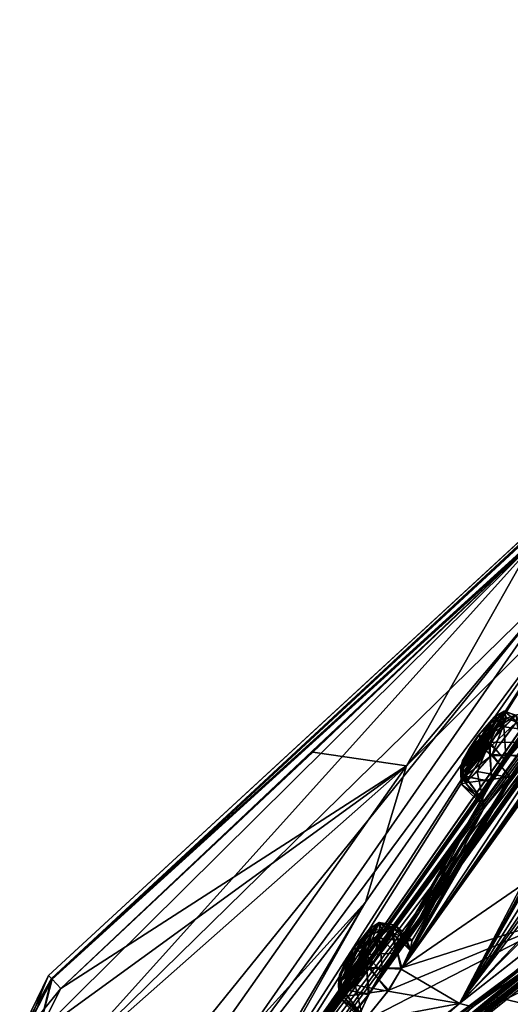
# Model space of a CAD drawing. Units: millimetres. Extents: x -446 to 458, y -60 to 128.
# Drawn here: x 145 to 161, y 46 to 78 of the extents above; entities that cross this region are included whole.
import ezdxf

# ---------------------------------------------------------------- set-up
doc = ezdxf.new("R2010")
doc.units = ezdxf.units.MM
doc.header["$LTSCALE"] = 65.185185
for name, color, linetype in [('13', 7, 'CONTINUOUS'), ('16', 7, 'CONTINUOUS'), ('17', 7, 'CONTINUOUS'), ('18', 7, 'CONTINUOUS'), ('20', 7, 'CONTINUOUS'), ('21', 7, 'CONTINUOUS'), ('22', 7, 'CONTINUOUS'), ('25', 7, 'CONTINUOUS'), ('26', 7, 'CONTINUOUS'), ('285', 7, 'CONTINUOUS'), ('286', 7, 'CONTINUOUS'), ('287', 7, 'CONTINUOUS'), ('288', 7, 'CONTINUOUS'), ('3', 7, 'CONTINUOUS'), ('4', 7, 'CONTINUOUS'), ('42', 7, 'CONTINUOUS'), ('466', 7, 'CONTINUOUS'), ('467', 7, 'CONTINUOUS'), ('468', 7, 'CONTINUOUS'), ('469', 7, 'CONTINUOUS'), ('470', 7, 'CONTINUOUS'), ('5', 7, 'CONTINUOUS'), ('556', 7, 'CONTINUOUS'), ('557', 7, 'CONTINUOUS'), ('558', 7, 'CONTINUOUS'), ('559', 7, 'CONTINUOUS'), ('560', 7, 'CONTINUOUS'), ('7', 7, 'CONTINUOUS'), ('744', 7, 'CONTINUOUS'), ('745', 7, 'CONTINUOUS'), ('746', 7, 'CONTINUOUS'), ('747', 7, 'CONTINUOUS'), ('748', 7, 'CONTINUOUS'), ('779', 7, 'CONTINUOUS'), ('780', 7, 'CONTINUOUS'), ('781', 7, 'CONTINUOUS'), ('782', 7, 'CONTINUOUS'), ('783', 7, 'CONTINUOUS'), ('8', 7, 'CONTINUOUS'), ('9', 7, 'CONTINUOUS')]:
    doc.layers.add(name, color=color, linetype=linetype)

msp = doc.modelspace()

# ---------------------------------------------------------------- linework, layer by layer
at = {"layer": '13', "linetype": 'Continuous'}
for points in [[(163.893, 59.209, 56.028), (168.759, 66.114, 52.185), (158.066, 53.408, 52.878), (163.893, 59.209, 56.028)], [(168.759, 66.114, 52.185), (162.221, 60.766, 51.097), (158.066, 53.408, 52.878), (168.759, 66.114, 52.185)], [(162.221, 60.766, 51.097), (154.969, 53.856, 51.228), (158.066, 53.408, 52.878), (162.221, 60.766, 51.097)], [(156.708, 48.901, 57.701), (163.893, 59.209, 56.028), (158.066, 53.408, 52.878), (156.708, 48.901, 57.701)], [(154.969, 53.856, 51.228), (146.656, 46.053, 51.378), (158.066, 53.408, 52.878), (154.969, 53.856, 51.228)], [(145.913, 44.562, 51.498), (146.327, 43.018, 51.822), (158.066, 53.408, 52.878), (145.913, 44.562, 51.498)], [(146.656, 46.053, 51.378), (145.913, 44.562, 51.498), (158.066, 53.408, 52.878), (146.656, 46.053, 51.378)], [(158.066, 53.408, 52.878), (146.327, 43.018, 51.822), (148.551, 39.879, 53.682), (158.066, 53.408, 52.878)], [(156.708, 48.901, 57.701), (158.066, 53.408, 52.878), (148.551, 39.879, 53.682), (156.708, 48.901, 57.701)], [(156.708, 48.901, 57.701), (148.551, 39.879, 53.682), (149.133, 39.076, 54.67), (156.708, 48.901, 57.701)], [(150.316, 38.08, 59.328), (156.708, 48.901, 57.701), (149.133, 39.076, 54.67), (150.316, 38.08, 59.328)]]:
    msp.add_3dface(points, dxfattribs=at)
at = {"layer": '16', "linetype": 'Continuous'}
for points in [[(160.255, 45.442, 10.06), (169.37, 52.614, -2.046), (165.457, 49.125, 2.668), (160.255, 45.442, 10.06)], [(157.214, 42.359, 16.591), (160.255, 45.442, 10.06), (165.457, 49.125, 2.668), (157.214, 42.359, 16.591)]]:
    msp.add_3dface(points, dxfattribs=at)
at = {"layer": '17', "linetype": 'Continuous'}
for points in [[(176.259, 57.599, 108.515), (162.387, 46.665, 93.243), (157.022, 42.202, 83.834), (176.259, 57.599, 108.515)], [(162.387, 46.665, 93.243), (151.866, 38.376, 67.49), (157.022, 42.202, 83.834), (162.387, 46.665, 93.243)]]:
    msp.add_3dface(points, dxfattribs=at)
at = {"layer": '18', "linetype": 'Continuous'}
for points in [[(163.714, 48.164, 95.48), (151.645, 38.667, 67.488), (162.387, 46.665, 93.243), (163.714, 48.164, 95.48)], [(151.645, 38.667, 67.488), (151.866, 38.376, 67.49), (162.387, 46.665, 93.243), (151.645, 38.667, 67.488)]]:
    msp.add_3dface(points, dxfattribs=at)
at = {"layer": '20', "linetype": 'Continuous'}
for points in [[(157.214, 42.359, 16.591), (165.457, 49.125, 2.668), (165.274, 48.98, 2.438), (157.214, 42.359, 16.591)], [(156.989, 42.175, 16.451), (157.214, 42.359, 16.591), (165.274, 48.98, 2.438), (156.989, 42.175, 16.451)]]:
    msp.add_3dface(points, dxfattribs=at)
at = {"layer": '21', "linetype": 'Continuous'}
for points in [[(156.741, 42.324, 16.278), (176.297, 57.628, -8.332), (176.074, 57.799, -8.495), (156.741, 42.324, 16.278)], [(156.741, 42.324, 16.278), (176.074, 57.799, -8.495), (159.984, 45.034, 9.37), (156.741, 42.324, 16.278)], [(165.274, 48.98, 2.438), (176.297, 57.628, -8.332), (156.741, 42.324, 16.278), (165.274, 48.98, 2.438)], [(159.984, 45.034, 9.37), (176.074, 57.799, -8.495), (164.574, 48.774, 2.527), (159.984, 45.034, 9.37)], [(156.989, 42.175, 16.451), (165.274, 48.98, 2.438), (156.741, 42.324, 16.278), (156.989, 42.175, 16.451)]]:
    msp.add_3dface(points, dxfattribs=at)
at = {"layer": '22', "linetype": 'Continuous'}
for points in [[(176.074, 57.799, 108.705), (176.259, 57.599, 108.515), (156.741, 42.324, 83.933), (176.074, 57.799, 108.705)], [(176.074, 57.799, 108.705), (156.741, 42.324, 83.933), (173.42, 55.714, 106.908), (176.074, 57.799, 108.705)], [(176.259, 57.599, 108.515), (157.022, 42.202, 83.834), (156.741, 42.324, 83.933), (176.259, 57.599, 108.515)], [(173.42, 55.714, 106.908), (156.741, 42.324, 83.933), (167.1, 50.77, 100.744), (173.42, 55.714, 106.908)], [(167.1, 50.77, 100.744), (156.741, 42.324, 83.933), (160.893, 45.792, 92.356), (167.1, 50.77, 100.744)], [(160.893, 45.792, 92.356), (156.741, 42.324, 83.933), (154.515, 40.512, 79.14), (160.893, 45.792, 92.356)]]:
    msp.add_3dface(points, dxfattribs=at)
at = {"layer": '25', "linetype": 'Continuous'}
for points in [[(159.984, 45.034, 9.37), (164.574, 48.774, 2.527), (164.035, 47.021, 1.53), (159.984, 45.034, 9.37)], [(159.13, 42.449, 9.444), (159.984, 45.034, 9.37), (164.035, 47.021, 1.53), (159.13, 42.449, 9.444)]]:
    msp.add_3dface(points, dxfattribs=at)
at = {"layer": '26', "linetype": 'Continuous'}
for points in [[(167.1, 50.77, 100.744), (160.893, 45.792, 92.356), (162.306, 45.461, 96.19), (167.1, 50.77, 100.744)], [(160.893, 45.792, 92.356), (154.515, 40.512, 79.14), (155.67, 38.981, 83.903), (160.893, 45.792, 92.356)], [(162.306, 45.461, 96.19), (160.893, 45.792, 92.356), (155.67, 38.981, 83.903), (162.306, 45.461, 96.19)]]:
    msp.add_3dface(points, dxfattribs=at)
at = {"layer": '285', "linetype": 'Continuous'}
for points in [[(146.25, 46.476, 50.105), (146.252, 46.477, 49.523), (145.299, 44.535, 49.397), (146.25, 46.476, 50.105)], [(146.252, 46.477, 50.687), (146.25, 46.476, 50.105), (145.299, 44.535, 49.397), (146.252, 46.477, 50.687)], [(145.299, 44.533, 50.814), (146.252, 46.477, 50.687), (145.299, 44.535, 49.397), (145.299, 44.533, 50.814)]]:
    msp.add_3dface(points, dxfattribs=at)
at = {"layer": '286', "linetype": 'Continuous'}
for points in [[(145.299, 44.535, 49.397), (146.252, 46.477, 49.523), (145.46, 44.573, 48.964), (145.299, 44.535, 49.397)], [(146.252, 46.477, 49.523), (146.353, 46.376, 49.1), (145.46, 44.573, 48.964), (146.252, 46.477, 49.523)], [(146.353, 46.376, 49.1), (145.912, 44.561, 48.713), (145.46, 44.573, 48.964), (146.353, 46.376, 49.1)], [(145.912, 44.561, 48.713), (146.353, 46.376, 49.1), (146.369, 46.359, 49.071), (145.912, 44.561, 48.713)], [(146.656, 46.053, 48.833), (145.912, 44.561, 48.713), (146.369, 46.359, 49.071), (146.656, 46.053, 48.833)]]:
    msp.add_3dface(points, dxfattribs=at)
at = {"layer": '287', "linetype": 'Continuous'}
for points in [[(146.252, 46.477, 50.687), (145.299, 44.533, 50.814), (146.353, 46.376, 51.112), (146.252, 46.477, 50.687)], [(145.299, 44.533, 50.814), (145.46, 44.573, 51.247), (146.353, 46.376, 51.112), (145.299, 44.533, 50.814)], [(146.353, 46.376, 51.112), (145.46, 44.573, 51.247), (146.372, 46.356, 51.146), (146.353, 46.376, 51.112)], [(145.46, 44.573, 51.247), (146.656, 46.053, 51.378), (146.372, 46.356, 51.146), (145.46, 44.573, 51.247)], [(145.913, 44.562, 51.498), (146.656, 46.053, 51.378), (145.46, 44.573, 51.247), (145.913, 44.562, 51.498)]]:
    msp.add_3dface(points, dxfattribs=at)
at = {"layer": '288', "linetype": 'Continuous'}
for points in [[(180.338, 77.947, 50.483), (164.005, 62.868, 50.499), (146.252, 46.477, 50.687), (180.338, 77.947, 50.483)], [(180.338, 77.947, 50.483), (146.252, 46.477, 50.687), (146.353, 46.376, 51.112), (180.338, 77.947, 50.483)], [(170.116, 68.385, 50.877), (180.338, 77.947, 50.483), (146.353, 46.376, 51.112), (170.116, 68.385, 50.877)], [(170.116, 68.385, 50.877), (146.353, 46.376, 51.112), (146.372, 46.356, 51.146), (170.116, 68.385, 50.877)], [(162.221, 60.766, 51.097), (170.116, 68.385, 50.877), (146.372, 46.356, 51.146), (162.221, 60.766, 51.097)], [(146.656, 46.053, 51.378), (162.221, 60.766, 51.097), (146.372, 46.356, 51.146), (146.656, 46.053, 51.378)], [(146.656, 46.053, 51.378), (154.969, 53.856, 51.228), (162.221, 60.766, 51.097), (146.656, 46.053, 51.378)]]:
    msp.add_3dface(points, dxfattribs=at)
at = {"layer": '3', "linetype": 'Continuous'}
for points in [[(163.898, 59.216, 44.185), (180.478, 78.061, 47.617), (150.316, 38.08, 40.881), (163.898, 59.216, 44.185)], [(150.316, 38.08, 40.881), (180.478, 78.061, 47.617), (177.43, 74.72, 41.345), (150.316, 38.08, 40.881)], [(150.835, 38.488, 63.223), (151.606, 39.095, 67.426), (180.478, 78.06, 52.591), (150.835, 38.488, 63.223)], [(171.83, 68.947, 54.321), (150.835, 38.488, 63.223), (180.478, 78.06, 52.591), (171.83, 68.947, 54.321)], [(180.478, 78.06, 52.591), (151.606, 39.095, 67.426), (177.431, 74.72, 58.867), (180.478, 78.06, 52.591)], [(159.815, 45.555, 10.847), (157.89, 46.688, 21.863), (178.65, 75.68, 38.122), (159.815, 45.555, 10.847)], [(178.65, 75.68, 38.122), (157.89, 46.688, 21.863), (177.609, 74.543, 37.376), (178.65, 75.68, 38.122)], [(159.815, 45.555, 10.847), (178.65, 75.68, 38.122), (169.804, 63.508, 23.755), (159.815, 45.555, 10.847)], [(176.381, 73.577, 40.621), (150.316, 38.08, 40.881), (177.43, 74.72, 41.345), (176.381, 73.577, 40.621)], [(151.606, 39.095, 67.426), (156.813, 45.841, 75.502), (177.431, 74.72, 58.867), (151.606, 39.095, 67.426)], [(177.431, 74.72, 58.867), (156.813, 45.841, 75.502), (176.381, 73.577, 59.592), (177.431, 74.72, 58.867)], [(177.609, 74.543, 37.376), (157.89, 46.688, 21.863), (176.58, 73.394, 36.631), (177.609, 74.543, 37.376)], [(175.344, 72.421, 39.898), (150.316, 38.08, 40.881), (176.381, 73.577, 40.621), (175.344, 72.421, 39.898)], [(176.381, 73.577, 59.592), (156.813, 45.841, 75.502), (175.344, 72.422, 60.314), (176.381, 73.577, 59.592)], [(176.58, 73.394, 36.631), (157.89, 46.688, 21.863), (176.139, 72.912, 36.463), (176.58, 73.394, 36.631)], [(176.139, 72.912, 36.463), (157.89, 46.688, 21.863), (175.662, 72.418, 36.557), (176.139, 72.912, 36.463)], [(174.777, 71.726, 38.934), (150.316, 38.08, 40.881), (175.344, 72.421, 39.898), (174.777, 71.726, 38.934)], [(175.344, 72.422, 60.314), (156.813, 45.841, 75.502), (174.991, 72.008, 60.714), (175.344, 72.422, 60.314)], [(175.662, 72.418, 36.557), (157.89, 46.688, 21.863), (171.666, 67.613, 33.531), (175.662, 72.418, 36.557)], [(174.991, 72.008, 60.714), (156.813, 45.841, 75.502), (174.773, 71.719, 61.304), (174.991, 72.008, 60.714)], [(150.316, 38.08, 40.881), (174.777, 71.726, 38.934), (170.734, 66.883, 36.017), (150.316, 38.08, 40.881)], [(174.773, 71.719, 61.304), (156.813, 45.841, 75.502), (170.725, 66.873, 64.196), (174.773, 71.719, 61.304)], [(163.893, 59.209, 56.028), (150.835, 38.488, 63.223), (171.83, 68.947, 54.321), (163.893, 59.209, 56.028)], [(157.89, 46.688, 21.863), (161.947, 53.717, 25.488), (171.666, 67.613, 33.531), (157.89, 46.688, 21.863)], [(169.824, 65.729, 35.336), (150.316, 38.08, 40.881), (170.734, 66.883, 36.017), (169.824, 65.729, 35.336)], [(156.813, 45.841, 75.502), (160.867, 52.867, 71.871), (170.725, 66.873, 64.196), (156.813, 45.841, 75.502)], [(170.725, 66.873, 64.196), (160.867, 52.867, 71.871), (169.821, 65.723, 64.89), (170.725, 66.873, 64.196)], [(165.891, 60.428, 32.257), (150.316, 38.08, 40.881), (169.824, 65.729, 35.336), (165.891, 60.428, 32.257)], [(160.867, 52.867, 71.871), (165.879, 60.414, 67.956), (169.821, 65.723, 64.89), (160.867, 52.867, 71.871)], [(169.098, 62.405, 22.78), (159.815, 45.555, 10.847), (169.804, 63.508, 23.755), (169.098, 62.405, 22.78)], [(165.648, 56.644, 18.043), (159.815, 45.555, 10.847), (169.098, 62.405, 22.78), (165.648, 56.644, 18.043)], [(159.815, 45.555, 10.847), (163.513, 50.731, 10.029), (172.097, 61.719, 9.334), (159.815, 45.555, 10.847)], [(169.867, 56.137, 2.805), (159.815, 45.555, 10.847), (172.097, 61.719, 9.334), (169.867, 56.137, 2.805)], [(165.038, 59.211, 31.583), (150.316, 38.08, 40.881), (165.891, 60.428, 32.257), (165.038, 59.211, 31.583)], [(165.879, 60.414, 67.956), (160.867, 52.867, 71.871), (165.034, 59.201, 68.65), (165.879, 60.414, 67.956)], [(160.883, 52.895, 28.36), (150.316, 38.08, 40.881), (165.038, 59.211, 31.583), (160.883, 52.895, 28.36)], [(156.708, 48.901, 57.701), (150.835, 38.488, 63.223), (163.893, 59.209, 56.028), (156.708, 48.901, 57.701)], [(165.084, 58.973, 30), (160.883, 52.895, 28.36), (165.038, 59.211, 31.583), (165.084, 58.973, 30)], [(160.867, 52.867, 71.871), (161.336, 53.568, 71.717), (165.034, 59.201, 68.65), (160.867, 52.867, 71.871)], [(161.351, 53.59, 28.496), (160.883, 52.895, 28.36), (165.084, 58.973, 30), (161.351, 53.59, 28.496)], [(161.336, 53.568, 71.717), (161.823, 54.193, 71.994), (165.034, 59.201, 68.65), (161.336, 53.568, 71.717)], [(162.197, 54.574, 27.597), (161.351, 53.59, 28.496), (165.084, 58.973, 30), (162.197, 54.574, 27.597)], [(162.379, 50.245, 12.836), (159.815, 45.555, 10.847), (165.648, 56.644, 18.043), (162.379, 50.245, 12.836)], [(169.8, 55.694, 2.06), (159.815, 45.555, 10.847), (169.867, 56.137, 2.805), (169.8, 55.694, 2.06)], [(168.83, 52.649, -1.402), (159.815, 45.555, 10.847), (169.8, 55.694, 2.06), (168.83, 52.649, -1.402)], [(161.947, 53.717, 25.488), (157.89, 46.688, 21.863), (161.479, 53.021, 25.352), (161.947, 53.717, 25.488)], [(157.914, 46.731, 78.333), (162.189, 49.689, 88.068), (161.967, 53.747, 74.713), (157.914, 46.731, 78.333)], [(161.498, 53.046, 74.866), (157.914, 46.731, 78.333), (161.967, 53.747, 74.713), (161.498, 53.046, 74.866)], [(158.196, 47.335, 77.794), (157.914, 46.731, 78.333), (161.498, 53.046, 74.866), (158.196, 47.335, 77.794)], [(160.636, 52.039, 73.965), (158.196, 47.335, 77.794), (161.498, 53.046, 74.866), (160.636, 52.039, 73.965)], [(156.833, 45.88, 24.735), (150.316, 38.08, 40.881), (160.883, 52.895, 28.36), (156.833, 45.88, 24.735)], [(160.867, 52.867, 71.871), (156.813, 45.841, 75.502), (160.553, 52.292, 72.41), (160.867, 52.867, 71.871)], [(160.558, 52.306, 27.83), (156.833, 45.88, 24.735), (160.883, 52.895, 28.36), (160.558, 52.306, 27.83)], [(157.89, 46.688, 21.863), (158.185, 47.311, 22.392), (161.479, 53.021, 25.352), (157.89, 46.688, 21.863)], [(158.252, 47.646, 23.165), (158.079, 47.611, 23.966), (161.479, 53.021, 25.352), (158.252, 47.646, 23.165)], [(158.079, 47.611, 23.966), (160.634, 52.037, 26.251), (161.479, 53.021, 25.352), (158.079, 47.611, 23.966)], [(158.185, 47.311, 22.392), (158.252, 47.646, 23.165), (161.479, 53.021, 25.352), (158.185, 47.311, 22.392)], [(156.813, 45.841, 75.502), (157.25, 46.575, 75.348), (160.553, 52.292, 72.41), (156.813, 45.841, 75.502)], [(157.269, 46.606, 24.865), (156.833, 45.88, 24.735), (160.558, 52.306, 27.83), (157.269, 46.606, 24.865)], [(157.25, 46.575, 75.348), (157.715, 47.223, 75.627), (160.553, 52.292, 72.41), (157.25, 46.575, 75.348)], [(160.634, 52.037, 26.251), (157.269, 46.606, 24.865), (160.558, 52.306, 27.83), (160.634, 52.037, 26.251)], [(157.715, 47.223, 75.627), (158.081, 47.613, 76.25), (160.553, 52.292, 72.41), (157.715, 47.223, 75.627)], [(158.081, 47.613, 76.25), (160.636, 52.039, 73.965), (160.553, 52.292, 72.41), (158.081, 47.613, 76.25)], [(158.079, 47.611, 23.966), (157.269, 46.606, 24.865), (160.634, 52.037, 26.251), (158.079, 47.611, 23.966)], [(158.081, 47.613, 76.25), (158.196, 47.335, 77.794), (160.636, 52.039, 73.965), (158.081, 47.613, 76.25)], [(159.815, 45.555, 10.847), (162.572, 49.621, 10.625), (163.513, 50.731, 10.029), (159.815, 45.555, 10.847)], [(162.188, 49.704, 12.183), (159.815, 45.555, 10.847), (162.379, 50.245, 12.836), (162.188, 49.704, 12.183)], [(163.631, 48.557, 95.316), (162.189, 49.689, 88.068), (157.914, 46.731, 78.333), (163.631, 48.557, 95.316)], [(162.572, 49.621, 10.625), (159.815, 45.555, 10.847), (162.188, 49.704, 12.183), (162.572, 49.621, 10.625)], [(150.316, 38.08, 59.328), (150.835, 38.488, 63.223), (156.708, 48.901, 57.701), (150.316, 38.08, 59.328)], [(151.606, 39.095, 67.426), (163.631, 48.557, 95.316), (156.646, 44.958, 77.584), (151.606, 39.095, 67.426)], [(156.646, 44.958, 77.584), (163.631, 48.557, 95.316), (157.476, 45.996, 78.486), (156.646, 44.958, 77.584)], [(157.476, 45.996, 78.486), (163.631, 48.557, 95.316), (157.914, 46.731, 78.333), (157.476, 45.996, 78.486)], [(157.89, 46.688, 21.863), (159.815, 45.555, 10.847), (157.452, 45.962, 21.734), (157.89, 46.688, 21.863)], [(156.537, 45.257, 24.207), (150.316, 38.08, 40.881), (156.833, 45.88, 24.735), (156.537, 45.257, 24.207)], [(159.815, 45.555, 10.847), (156.644, 44.956, 22.633), (157.452, 45.962, 21.734), (159.815, 45.555, 10.847)], [(159.815, 45.555, 10.847), (150.316, 38.08, 40.881), (156.644, 44.956, 22.633), (159.815, 45.555, 10.847)], [(156.813, 45.841, 75.502), (151.606, 39.095, 67.426), (156.531, 45.236, 76.041), (156.813, 45.841, 75.502)]]:
    msp.add_3dface(points, dxfattribs=at)
at = {"layer": '4', "linetype": 'Continuous'}
for points in [[(163.631, 48.557, 95.316), (151.606, 39.095, 67.426), (163.714, 48.164, 95.48), (163.631, 48.557, 95.316)], [(163.714, 48.164, 95.48), (151.606, 39.095, 67.426), (151.563, 38.877, 67.471), (163.714, 48.164, 95.48)], [(151.645, 38.667, 67.488), (163.714, 48.164, 95.48), (151.563, 38.877, 67.471), (151.645, 38.667, 67.488)]]:
    msp.add_3dface(points, dxfattribs=at)
at = {"layer": '42', "linetype": 'Continuous'}
msp.add_3dface([(159.13, 42.449, 9.444), (164.035, 47.021, 1.53), (163.014, 45.294, 3.034), (159.13, 42.449, 9.444)], dxfattribs=at)
at = {"layer": '466', "linetype": 'Continuous'}
for points in [[(157.609, 47.874, 22.423), (157.89, 46.688, 21.863), (156.844, 46.741, 21.775), (157.609, 47.874, 22.423)], [(157.555, 48.096, 23.912), (158.252, 47.646, 23.165), (157.706, 48.144, 23.149), (157.555, 48.096, 23.912)], [(158.079, 47.611, 23.966), (158.252, 47.646, 23.165), (157.555, 48.096, 23.912), (158.079, 47.611, 23.966)], [(157.706, 48.144, 23.149), (158.252, 47.646, 23.165), (157.609, 47.874, 22.423), (157.706, 48.144, 23.149)], [(158.252, 47.646, 23.165), (158.185, 47.311, 22.392), (157.609, 47.874, 22.423), (158.252, 47.646, 23.165)], [(158.185, 47.311, 22.392), (157.89, 46.688, 21.863), (157.609, 47.874, 22.423), (158.185, 47.311, 22.392)], [(156.844, 46.741, 21.775), (157.452, 45.962, 21.734), (156.371, 46.166, 22.021), (156.844, 46.741, 21.775)], [(157.89, 46.688, 21.863), (157.452, 45.962, 21.734), (156.844, 46.741, 21.775), (157.89, 46.688, 21.863)], [(156.371, 46.166, 22.021), (156.644, 44.956, 22.633), (155.99, 45.787, 22.633), (156.371, 46.166, 22.021)], [(157.452, 45.962, 21.734), (156.644, 44.956, 22.633), (156.371, 46.166, 22.021), (157.452, 45.962, 21.734)]]:
    msp.add_3dface(points, dxfattribs=at)
at = {"layer": '467', "linetype": 'Continuous'}
for points in [[(158.079, 47.611, 23.966), (157.555, 48.096, 23.912), (157.173, 47.718, 24.524), (158.079, 47.611, 23.966)], [(156.698, 47.145, 24.769), (157.269, 46.606, 24.865), (157.173, 47.718, 24.524), (156.698, 47.145, 24.769)], [(157.269, 46.606, 24.865), (158.079, 47.611, 23.966), (157.173, 47.718, 24.524), (157.269, 46.606, 24.865)], [(155.934, 46.013, 24.122), (156.833, 45.88, 24.735), (156.698, 47.145, 24.769), (155.934, 46.013, 24.122)], [(156.833, 45.88, 24.735), (157.269, 46.606, 24.865), (156.698, 47.145, 24.769), (156.833, 45.88, 24.735)], [(156.537, 45.257, 24.207), (156.833, 45.88, 24.735), (155.934, 46.013, 24.122), (156.537, 45.257, 24.207)], [(155.99, 45.787, 22.633), (156.537, 45.257, 24.207), (155.934, 46.013, 24.122), (155.99, 45.787, 22.633)], [(156.644, 44.956, 22.633), (156.537, 45.257, 24.207), (155.99, 45.787, 22.633), (156.644, 44.956, 22.633)]]:
    msp.add_3dface(points, dxfattribs=at)
at = {"layer": '468', "linetype": 'Continuous'}
for points in [[(156.436, 47.325, 24.604), (157.165, 48.233, 23.805), (156.345, 47.406, 24.191), (156.436, 47.325, 24.604)], [(156.345, 47.406, 24.191), (157.165, 48.233, 23.805), (156.845, 48.021, 23.621), (156.345, 47.406, 24.191)], [(156.436, 47.325, 24.604), (157.555, 48.096, 23.912), (157.165, 48.233, 23.805), (156.436, 47.325, 24.604)], [(157.173, 47.718, 24.524), (157.555, 48.096, 23.912), (156.436, 47.325, 24.604), (157.173, 47.718, 24.524)], [(156.698, 47.145, 24.769), (157.173, 47.718, 24.524), (156.436, 47.325, 24.604), (156.698, 47.145, 24.769)], [(155.818, 46.19, 24.04), (156.698, 47.145, 24.769), (156.436, 47.325, 24.604), (155.818, 46.19, 24.04)], [(155.818, 46.19, 24.04), (156.436, 47.325, 24.604), (155.862, 46.527, 23.784), (155.818, 46.19, 24.04)], [(155.862, 46.527, 23.784), (156.436, 47.325, 24.604), (156.057, 46.933, 24.12), (155.862, 46.527, 23.784)], [(156.057, 46.933, 24.12), (156.436, 47.325, 24.604), (156.345, 47.406, 24.191), (156.057, 46.933, 24.12)], [(155.934, 46.013, 24.122), (156.698, 47.145, 24.769), (155.818, 46.19, 24.04), (155.934, 46.013, 24.122)], [(155.927, 46.329, 22.77), (155.818, 46.19, 24.04), (155.862, 46.527, 23.784), (155.927, 46.329, 22.77)], [(155.818, 46.19, 24.04), (155.927, 46.329, 22.77), (155.878, 46.056, 22.67), (155.818, 46.19, 24.04)], [(155.911, 45.925, 22.644), (155.934, 46.013, 24.122), (155.818, 46.19, 24.04), (155.911, 45.925, 22.644)], [(155.911, 45.925, 22.644), (155.818, 46.19, 24.04), (155.878, 46.056, 22.67), (155.911, 45.925, 22.644)], [(155.99, 45.787, 22.633), (155.934, 46.013, 24.122), (155.911, 45.925, 22.644), (155.99, 45.787, 22.633)]]:
    msp.add_3dface(points, dxfattribs=at)
at = {"layer": '469', "linetype": 'Continuous'}
for points in [[(156.845, 48.021, 23.621), (157.165, 48.233, 23.805), (157.261, 47.972, 22.417), (156.845, 48.021, 23.621)], [(157.555, 48.096, 23.912), (157.706, 48.144, 23.149), (157.165, 48.233, 23.805), (157.555, 48.096, 23.912)], [(157.706, 48.144, 23.149), (157.609, 47.874, 22.423), (157.165, 48.233, 23.805), (157.706, 48.144, 23.149)], [(157.165, 48.233, 23.805), (157.609, 47.874, 22.423), (157.261, 47.972, 22.417), (157.165, 48.233, 23.805)], [(157.261, 47.972, 22.417), (156.844, 46.741, 21.775), (156.647, 46.84, 21.844), (157.261, 47.972, 22.417)], [(157.261, 47.972, 22.417), (156.647, 46.84, 21.844), (156.912, 47.83, 22.616), (157.261, 47.972, 22.417)], [(156.912, 47.83, 22.616), (156.647, 46.84, 21.844), (156.721, 47.429, 22.277), (156.912, 47.83, 22.616)], [(157.609, 47.874, 22.423), (156.844, 46.741, 21.775), (157.261, 47.972, 22.417), (157.609, 47.874, 22.423)], [(156.845, 48.021, 23.621), (157.261, 47.972, 22.417), (156.912, 47.83, 22.616), (156.845, 48.021, 23.621)], [(156.721, 47.429, 22.277), (156.647, 46.84, 21.844), (156.432, 46.953, 22.199), (156.721, 47.429, 22.277)], [(155.911, 45.925, 22.644), (155.878, 46.056, 22.67), (156.432, 46.953, 22.199), (155.911, 45.925, 22.644)], [(155.878, 46.056, 22.67), (155.927, 46.329, 22.77), (156.432, 46.953, 22.199), (155.878, 46.056, 22.67)], [(156.647, 46.84, 21.844), (155.911, 45.925, 22.644), (156.432, 46.953, 22.199), (156.647, 46.84, 21.844)], [(155.99, 45.787, 22.633), (155.911, 45.925, 22.644), (156.647, 46.84, 21.844), (155.99, 45.787, 22.633)], [(156.371, 46.166, 22.021), (155.99, 45.787, 22.633), (156.647, 46.84, 21.844), (156.371, 46.166, 22.021)], [(156.844, 46.741, 21.775), (156.371, 46.166, 22.021), (156.647, 46.84, 21.844), (156.844, 46.741, 21.775)]]:
    msp.add_3dface(points, dxfattribs=at)
at = {"layer": '470', "linetype": 'Continuous'}
for points in [[(155.927, 46.329, 22.77), (155.862, 46.527, 23.784), (156.845, 48.021, 23.621), (155.927, 46.329, 22.77)], [(155.862, 46.527, 23.784), (156.345, 47.406, 24.191), (156.845, 48.021, 23.621), (155.862, 46.527, 23.784)], [(155.927, 46.329, 22.77), (156.845, 48.021, 23.621), (156.912, 47.83, 22.616), (155.927, 46.329, 22.77)], [(155.927, 46.329, 22.77), (156.912, 47.83, 22.616), (156.432, 46.953, 22.199), (155.927, 46.329, 22.77)], [(156.912, 47.83, 22.616), (156.721, 47.429, 22.277), (156.432, 46.953, 22.199), (156.912, 47.83, 22.616)], [(155.862, 46.527, 23.784), (156.057, 46.933, 24.12), (156.345, 47.406, 24.191), (155.862, 46.527, 23.784)]]:
    msp.add_3dface(points, dxfattribs=at)
at = {"layer": '5', "linetype": 'Continuous'}
for points in [[(159.815, 45.555, 10.847), (168.83, 52.649, -1.402), (160.255, 45.442, 10.06), (159.815, 45.555, 10.847)], [(160.255, 45.442, 10.06), (168.83, 52.649, -1.402), (169.37, 52.614, -2.046), (160.255, 45.442, 10.06)], [(150.316, 38.08, 40.881), (159.815, 45.555, 10.847), (153.781, 40.347, 24.662), (150.316, 38.08, 40.881)], [(153.781, 40.347, 24.662), (159.815, 45.555, 10.847), (160.255, 45.442, 10.06), (153.781, 40.347, 24.662)]]:
    msp.add_3dface(points, dxfattribs=at)
at = {"layer": '556', "linetype": 'Continuous'}
for points in [[(161.7, 54.873, 26.051), (161.947, 53.717, 25.488), (160.892, 53.782, 25.399), (161.7, 54.873, 26.051)], [(160.892, 53.782, 25.399), (161.479, 53.021, 25.352), (160.401, 53.221, 25.642), (160.892, 53.782, 25.399)], [(161.947, 53.717, 25.488), (161.479, 53.021, 25.352), (160.892, 53.782, 25.399), (161.947, 53.717, 25.488)], [(160.401, 53.221, 25.642), (160.634, 52.037, 26.251), (160.012, 52.847, 26.256), (160.401, 53.221, 25.642)], [(161.479, 53.021, 25.352), (160.634, 52.037, 26.251), (160.401, 53.221, 25.642), (161.479, 53.021, 25.352)]]:
    msp.add_3dface(points, dxfattribs=at)
at = {"layer": '557', "linetype": 'Continuous'}
for points in [[(162.197, 54.574, 27.597), (161.667, 55.075, 27.546), (161.277, 54.701, 28.16), (162.197, 54.574, 27.597)], [(160.784, 54.141, 28.404), (161.351, 53.59, 28.496), (161.277, 54.701, 28.16), (160.784, 54.141, 28.404)], [(161.351, 53.59, 28.496), (162.197, 54.574, 27.597), (161.277, 54.701, 28.16), (161.351, 53.59, 28.496)], [(159.977, 53.051, 27.752), (160.883, 52.895, 28.36), (160.784, 54.141, 28.404), (159.977, 53.051, 27.752)], [(160.883, 52.895, 28.36), (161.351, 53.59, 28.496), (160.784, 54.141, 28.404), (160.883, 52.895, 28.36)], [(160.558, 52.306, 27.83), (160.883, 52.895, 28.36), (159.977, 53.051, 27.752), (160.558, 52.306, 27.83)], [(160.012, 52.847, 26.256), (160.558, 52.306, 27.83), (159.977, 53.051, 27.752), (160.012, 52.847, 26.256)], [(160.634, 52.037, 26.251), (160.558, 52.306, 27.83), (160.012, 52.847, 26.256), (160.634, 52.037, 26.251)]]:
    msp.add_3dface(points, dxfattribs=at)
at = {"layer": '558', "linetype": 'Continuous'}
for points in [[(160.533, 54.339, 28.239), (161.288, 55.217, 27.445), (160.457, 54.442, 27.833), (160.533, 54.339, 28.239)], [(160.457, 54.442, 27.833), (161.288, 55.217, 27.445), (160.96, 55.021, 27.278), (160.457, 54.442, 27.833)], [(160.533, 54.339, 28.239), (161.667, 55.075, 27.546), (161.288, 55.217, 27.445), (160.533, 54.339, 28.239)], [(161.277, 54.701, 28.16), (161.667, 55.075, 27.546), (160.533, 54.339, 28.239), (161.277, 54.701, 28.16)], [(160.784, 54.141, 28.404), (161.277, 54.701, 28.16), (160.533, 54.339, 28.239), (160.784, 54.141, 28.404)], [(159.859, 53.249, 27.666), (160.784, 54.141, 28.404), (160.533, 54.339, 28.239), (159.859, 53.249, 27.666)], [(159.859, 53.249, 27.666), (160.533, 54.339, 28.239), (159.925, 53.598, 27.445), (159.859, 53.249, 27.666)], [(159.925, 53.598, 27.445), (160.533, 54.339, 28.239), (160.154, 54, 27.777), (159.925, 53.598, 27.445)], [(160.154, 54, 27.777), (160.533, 54.339, 28.239), (160.457, 54.442, 27.833), (160.154, 54, 27.777)], [(159.977, 53.051, 27.752), (160.784, 54.141, 28.404), (159.859, 53.249, 27.666), (159.977, 53.051, 27.752)], [(159.857, 53.381, 26.939), (159.859, 53.249, 27.666), (159.925, 53.598, 27.445), (159.857, 53.381, 26.939)], [(159.963, 53.404, 26.404), (159.859, 53.249, 27.666), (159.857, 53.381, 26.939), (159.963, 53.404, 26.404)], [(159.859, 53.249, 27.666), (159.963, 53.404, 26.404), (159.901, 53.127, 26.298), (159.859, 53.249, 27.666)], [(159.924, 53.013, 26.273), (159.977, 53.051, 27.752), (159.859, 53.249, 27.666), (159.924, 53.013, 26.273)], [(159.924, 53.013, 26.273), (159.859, 53.249, 27.666), (159.901, 53.127, 26.298), (159.924, 53.013, 26.273)], [(160.012, 52.847, 26.256), (159.977, 53.051, 27.752), (159.924, 53.013, 26.273), (160.012, 52.847, 26.256)]]:
    msp.add_3dface(points, dxfattribs=at)
at = {"layer": '559', "linetype": 'Continuous'}
for points in [[(161.356, 54.984, 26.058), (160.892, 53.782, 25.399), (160.684, 53.897, 25.478), (161.356, 54.984, 26.058)], [(161.356, 54.984, 26.058), (160.684, 53.897, 25.478), (160.809, 54.485, 25.92), (161.356, 54.984, 26.058)], [(161.016, 54.862, 26.268), (161.356, 54.984, 26.058), (160.809, 54.485, 25.92), (161.016, 54.862, 26.268)], [(161.7, 54.873, 26.051), (160.892, 53.782, 25.399), (161.356, 54.984, 26.058), (161.7, 54.873, 26.051)], [(160.96, 55.021, 27.278), (161.288, 55.217, 27.445), (161.356, 54.984, 26.058), (160.96, 55.021, 27.278)], [(160.96, 55.021, 27.278), (161.356, 54.984, 26.058), (161.016, 54.862, 26.268), (160.96, 55.021, 27.278)], [(161.667, 55.075, 27.546), (161.7, 54.873, 26.051), (161.288, 55.217, 27.445), (161.667, 55.075, 27.546)], [(161.288, 55.217, 27.445), (161.7, 54.873, 26.051), (161.356, 54.984, 26.058), (161.288, 55.217, 27.445)], [(160.809, 54.485, 25.92), (160.684, 53.897, 25.478), (160.512, 54.043, 25.828), (160.809, 54.485, 25.92)], [(159.924, 53.013, 26.273), (159.901, 53.127, 26.298), (160.512, 54.043, 25.828), (159.924, 53.013, 26.273)], [(159.901, 53.127, 26.298), (159.963, 53.404, 26.404), (160.512, 54.043, 25.828), (159.901, 53.127, 26.298)], [(160.684, 53.897, 25.478), (159.924, 53.013, 26.273), (160.512, 54.043, 25.828), (160.684, 53.897, 25.478)], [(160.012, 52.847, 26.256), (159.924, 53.013, 26.273), (160.684, 53.897, 25.478), (160.012, 52.847, 26.256)], [(160.401, 53.221, 25.642), (160.012, 52.847, 26.256), (160.684, 53.897, 25.478), (160.401, 53.221, 25.642)], [(160.892, 53.782, 25.399), (160.401, 53.221, 25.642), (160.684, 53.897, 25.478), (160.892, 53.782, 25.399)]]:
    msp.add_3dface(points, dxfattribs=at)
at = {"layer": '560', "linetype": 'Continuous'}
for points in [[(159.963, 53.404, 26.404), (159.857, 53.381, 26.939), (160.96, 55.021, 27.278), (159.963, 53.404, 26.404)], [(159.857, 53.381, 26.939), (160.457, 54.442, 27.833), (160.96, 55.021, 27.278), (159.857, 53.381, 26.939)], [(159.963, 53.404, 26.404), (160.96, 55.021, 27.278), (161.016, 54.862, 26.268), (159.963, 53.404, 26.404)], [(159.963, 53.404, 26.404), (161.016, 54.862, 26.268), (160.512, 54.043, 25.828), (159.963, 53.404, 26.404)], [(161.016, 54.862, 26.268), (160.809, 54.485, 25.92), (160.512, 54.043, 25.828), (161.016, 54.862, 26.268)], [(159.857, 53.381, 26.939), (159.925, 53.598, 27.445), (160.457, 54.442, 27.833), (159.857, 53.381, 26.939)], [(159.925, 53.598, 27.445), (160.154, 54, 27.777), (160.457, 54.442, 27.833), (159.925, 53.598, 27.445)]]:
    msp.add_3dface(points, dxfattribs=at)
at = {"layer": '7', "linetype": 'Continuous'}
for points in [[(162.66, 61.188, 49.122), (146.327, 43.018, 48.389), (145.912, 44.561, 48.713), (162.66, 61.188, 49.122)], [(146.656, 46.053, 48.833), (162.66, 61.188, 49.122), (145.912, 44.561, 48.713), (146.656, 46.053, 48.833)], [(146.327, 43.018, 48.389), (162.66, 61.188, 49.122), (163.292, 59.651, 47.447), (146.327, 43.018, 48.389)], [(147.982, 40.696, 47.22), (146.327, 43.018, 48.389), (163.292, 59.651, 47.447), (147.982, 40.696, 47.22)], [(149.066, 39.163, 45.672), (147.982, 40.696, 47.22), (163.292, 59.651, 47.447), (149.066, 39.163, 45.672)], [(163.898, 59.216, 44.185), (149.066, 39.163, 45.672), (163.292, 59.651, 47.447), (163.898, 59.216, 44.185)], [(163.898, 59.216, 44.185), (150.316, 38.08, 40.881), (149.066, 39.163, 45.672), (163.898, 59.216, 44.185)]]:
    msp.add_3dface(points, dxfattribs=at)
at = {"layer": '744', "linetype": 'Continuous'}
for points in [[(157.557, 48.098, 76.304), (157.715, 47.223, 75.627), (157.196, 47.742, 75.712), (157.557, 48.098, 76.304)], [(158.081, 47.613, 76.25), (157.715, 47.223, 75.627), (157.557, 48.098, 76.304), (158.081, 47.613, 76.25)], [(157.196, 47.742, 75.712), (157.715, 47.223, 75.627), (156.724, 47.178, 75.45), (157.196, 47.742, 75.712)], [(156.724, 47.178, 75.45), (156.813, 45.841, 75.502), (155.947, 46.035, 76.064), (156.724, 47.178, 75.45)], [(157.715, 47.223, 75.627), (157.25, 46.575, 75.348), (156.724, 47.178, 75.45), (157.715, 47.223, 75.627)], [(157.25, 46.575, 75.348), (156.813, 45.841, 75.502), (156.724, 47.178, 75.45), (157.25, 46.575, 75.348)], [(155.947, 46.035, 76.064), (156.531, 45.236, 76.041), (155.839, 45.748, 76.786), (155.947, 46.035, 76.064)], [(156.813, 45.841, 75.502), (156.531, 45.236, 76.041), (155.947, 46.035, 76.064), (156.813, 45.841, 75.502)], [(155.839, 45.748, 76.786), (156.646, 44.958, 77.584), (155.993, 45.789, 77.584), (155.839, 45.748, 76.786)], [(156.531, 45.236, 76.041), (156.646, 44.958, 77.584), (155.839, 45.748, 76.786), (156.531, 45.236, 76.041)]]:
    msp.add_3dface(points, dxfattribs=at)
at = {"layer": '745', "linetype": 'Continuous'}
for points in [[(156.823, 46.713, 78.438), (157.914, 46.731, 78.333), (157.6, 47.855, 77.825), (156.823, 46.713, 78.438)], [(158.081, 47.613, 76.25), (157.557, 48.098, 76.304), (157.709, 48.14, 77.103), (158.081, 47.613, 76.25)], [(157.6, 47.855, 77.825), (158.196, 47.335, 77.794), (157.709, 48.14, 77.103), (157.6, 47.855, 77.825)], [(157.914, 46.731, 78.333), (158.196, 47.335, 77.794), (157.6, 47.855, 77.825), (157.914, 46.731, 78.333)], [(158.196, 47.335, 77.794), (158.081, 47.613, 76.25), (157.709, 48.14, 77.103), (158.196, 47.335, 77.794)], [(155.993, 45.789, 77.584), (157.476, 45.996, 78.486), (156.823, 46.713, 78.438), (155.993, 45.789, 77.584)], [(157.476, 45.996, 78.486), (157.914, 46.731, 78.333), (156.823, 46.713, 78.438), (157.476, 45.996, 78.486)], [(156.646, 44.958, 77.584), (157.476, 45.996, 78.486), (155.993, 45.789, 77.584), (156.646, 44.958, 77.584)]]:
    msp.add_3dface(points, dxfattribs=at)
at = {"layer": '746', "linetype": 'Continuous'}
for points in [[(156.926, 47.863, 77.555), (157.167, 48.234, 76.411), (156.847, 48.023, 76.595), (156.926, 47.863, 77.555)], [(157.264, 47.977, 77.796), (157.167, 48.234, 76.411), (156.926, 47.863, 77.555), (157.264, 47.977, 77.796)], [(157.264, 47.977, 77.796), (157.557, 48.098, 76.304), (157.167, 48.234, 76.411), (157.264, 47.977, 77.796)], [(156.652, 46.845, 78.373), (157.264, 47.977, 77.796), (156.466, 47.003, 78.024), (156.652, 46.845, 78.373)], [(156.466, 47.003, 78.024), (157.264, 47.977, 77.796), (156.747, 47.476, 77.917), (156.466, 47.003, 78.024)], [(156.652, 46.845, 78.373), (157.6, 47.855, 77.825), (157.264, 47.977, 77.796), (156.652, 46.845, 78.373)], [(156.823, 46.713, 78.438), (157.6, 47.855, 77.825), (156.652, 46.845, 78.373), (156.823, 46.713, 78.438)], [(156.747, 47.476, 77.917), (157.264, 47.977, 77.796), (156.926, 47.863, 77.555), (156.747, 47.476, 77.917)], [(157.709, 48.14, 77.103), (157.557, 48.098, 76.304), (157.264, 47.977, 77.796), (157.709, 48.14, 77.103)], [(157.6, 47.855, 77.825), (157.709, 48.14, 77.103), (157.264, 47.977, 77.796), (157.6, 47.855, 77.825)], [(155.929, 46.33, 77.447), (156.652, 46.845, 78.373), (156.466, 47.003, 78.024), (155.929, 46.33, 77.447)], [(155.913, 45.927, 77.573), (156.652, 46.845, 78.373), (155.88, 46.058, 77.546), (155.913, 45.927, 77.573)], [(156.652, 46.845, 78.373), (155.929, 46.33, 77.447), (155.88, 46.058, 77.546), (156.652, 46.845, 78.373)], [(155.913, 45.927, 77.573), (156.823, 46.713, 78.438), (156.652, 46.845, 78.373), (155.913, 45.927, 77.573)], [(155.993, 45.789, 77.584), (156.823, 46.713, 78.438), (155.913, 45.927, 77.573), (155.993, 45.789, 77.584)]]:
    msp.add_3dface(points, dxfattribs=at)
at = {"layer": '747', "linetype": 'Continuous'}
for points in [[(157.167, 48.234, 76.411), (156.724, 47.178, 75.45), (156.435, 47.322, 75.612), (157.167, 48.234, 76.411)], [(156.847, 48.023, 76.595), (157.167, 48.234, 76.411), (156.435, 47.322, 75.612), (156.847, 48.023, 76.595)], [(157.196, 47.742, 75.712), (156.724, 47.178, 75.45), (157.167, 48.234, 76.411), (157.196, 47.742, 75.712)], [(157.557, 48.098, 76.304), (157.196, 47.742, 75.712), (157.167, 48.234, 76.411), (157.557, 48.098, 76.304)], [(156.847, 48.023, 76.595), (156.435, 47.322, 75.612), (156.317, 47.362, 76.02), (156.847, 48.023, 76.595)], [(156.435, 47.322, 75.612), (155.947, 46.035, 76.064), (155.82, 46.188, 76.18), (156.435, 47.322, 75.612)], [(156.435, 47.322, 75.612), (155.82, 46.188, 76.18), (156.034, 46.889, 76.12), (156.435, 47.322, 75.612)], [(156.724, 47.178, 75.45), (155.947, 46.035, 76.064), (156.435, 47.322, 75.612), (156.724, 47.178, 75.45)], [(156.317, 47.362, 76.02), (156.435, 47.322, 75.612), (156.034, 46.889, 76.12), (156.317, 47.362, 76.02)], [(156.034, 46.889, 76.12), (155.82, 46.188, 76.18), (155.852, 46.496, 76.478), (156.034, 46.889, 76.12)], [(155.82, 46.188, 76.18), (155.913, 45.927, 77.573), (155.852, 46.496, 76.478), (155.82, 46.188, 76.18)], [(155.913, 45.927, 77.573), (155.88, 46.058, 77.546), (155.852, 46.496, 76.478), (155.913, 45.927, 77.573)], [(155.88, 46.058, 77.546), (155.929, 46.33, 77.447), (155.852, 46.496, 76.478), (155.88, 46.058, 77.546)], [(155.947, 46.035, 76.064), (155.839, 45.748, 76.786), (155.82, 46.188, 76.18), (155.947, 46.035, 76.064)], [(155.839, 45.748, 76.786), (155.993, 45.789, 77.584), (155.82, 46.188, 76.18), (155.839, 45.748, 76.786)], [(155.993, 45.789, 77.584), (155.913, 45.927, 77.573), (155.82, 46.188, 76.18), (155.993, 45.789, 77.584)]]:
    msp.add_3dface(points, dxfattribs=at)
at = {"layer": '748', "linetype": 'Continuous'}
for points in [[(155.929, 46.33, 77.447), (156.466, 47.003, 78.024), (156.847, 48.023, 76.595), (155.929, 46.33, 77.447)], [(155.929, 46.33, 77.447), (156.847, 48.023, 76.595), (156.317, 47.362, 76.02), (155.929, 46.33, 77.447)], [(156.466, 47.003, 78.024), (156.926, 47.863, 77.555), (156.847, 48.023, 76.595), (156.466, 47.003, 78.024)], [(156.466, 47.003, 78.024), (156.747, 47.476, 77.917), (156.926, 47.863, 77.555), (156.466, 47.003, 78.024)], [(155.929, 46.33, 77.447), (156.317, 47.362, 76.02), (155.852, 46.496, 76.478), (155.929, 46.33, 77.447)], [(156.317, 47.362, 76.02), (156.034, 46.889, 76.12), (155.852, 46.496, 76.478), (156.317, 47.362, 76.02)]]:
    msp.add_3dface(points, dxfattribs=at)
at = {"layer": '779', "linetype": 'Continuous'}
for points in [[(161.669, 55.077, 72.669), (161.823, 54.193, 71.994), (160.812, 54.175, 71.815), (161.669, 55.077, 72.669)], [(160.812, 54.175, 71.815), (160.867, 52.867, 71.871), (159.991, 53.073, 72.431), (160.812, 54.175, 71.815)], [(161.823, 54.193, 71.994), (161.336, 53.568, 71.717), (160.812, 54.175, 71.815), (161.823, 54.193, 71.994)], [(161.336, 53.568, 71.717), (160.867, 52.867, 71.871), (160.812, 54.175, 71.815), (161.336, 53.568, 71.717)], [(159.991, 53.073, 72.431), (160.553, 52.292, 72.41), (159.866, 52.8, 73.157), (159.991, 53.073, 72.431)], [(160.867, 52.867, 71.871), (160.553, 52.292, 72.41), (159.991, 53.073, 72.431), (160.867, 52.867, 71.871)], [(159.866, 52.8, 73.157), (160.636, 52.039, 73.965), (160.014, 52.848, 73.96), (159.866, 52.8, 73.157)], [(160.553, 52.292, 72.41), (160.636, 52.039, 73.965), (159.866, 52.8, 73.157), (160.553, 52.292, 72.41)]]:
    msp.add_3dface(points, dxfattribs=at)
at = {"layer": '780', "linetype": 'Continuous'}
for points in [[(160.868, 53.753, 74.814), (161.967, 53.747, 74.713), (161.689, 54.853, 74.199), (160.868, 53.753, 74.814)], [(160.014, 52.848, 73.96), (161.498, 53.046, 74.866), (160.868, 53.753, 74.814), (160.014, 52.848, 73.96)], [(161.498, 53.046, 74.866), (161.967, 53.747, 74.713), (160.868, 53.753, 74.814), (161.498, 53.046, 74.866)], [(160.636, 52.039, 73.965), (161.498, 53.046, 74.866), (160.014, 52.848, 73.96), (160.636, 52.039, 73.965)]]:
    msp.add_3dface(points, dxfattribs=at)
at = {"layer": '781', "linetype": 'Continuous'}
for points in [[(160.689, 53.902, 74.738), (161.359, 54.988, 74.154), (160.544, 54.087, 74.391), (160.689, 53.902, 74.738)], [(160.544, 54.087, 74.391), (161.359, 54.988, 74.154), (160.85, 54.551, 74.258), (160.544, 54.087, 74.391)], [(160.689, 53.902, 74.738), (161.689, 54.853, 74.199), (161.359, 54.988, 74.154), (160.689, 53.902, 74.738)], [(160.85, 54.551, 74.258), (161.359, 54.988, 74.154), (161.035, 54.901, 73.888), (160.85, 54.551, 74.258)], [(161.035, 54.901, 73.888), (161.29, 55.219, 72.771), (160.966, 55.026, 72.95), (161.035, 54.901, 73.888)], [(161.359, 54.988, 74.154), (161.29, 55.219, 72.771), (161.035, 54.901, 73.888), (161.359, 54.988, 74.154)], [(161.359, 54.988, 74.154), (161.669, 55.077, 72.669), (161.29, 55.219, 72.771), (161.359, 54.988, 74.154)], [(161.815, 55.125, 73.472), (161.669, 55.077, 72.669), (161.359, 54.988, 74.154), (161.815, 55.125, 73.472)], [(161.689, 54.853, 74.199), (161.815, 55.125, 73.472), (161.359, 54.988, 74.154), (161.689, 54.853, 74.199)], [(160.868, 53.753, 74.814), (161.689, 54.853, 74.199), (160.689, 53.902, 74.738), (160.868, 53.753, 74.814)], [(160.219, 53.666, 74.224), (160.689, 53.902, 74.738), (160.544, 54.087, 74.391), (160.219, 53.666, 74.224)], [(159.926, 53.015, 73.943), (160.689, 53.902, 74.738), (159.903, 53.129, 73.918), (159.926, 53.015, 73.943)], [(160.689, 53.902, 74.738), (159.965, 53.405, 73.812), (159.903, 53.129, 73.918), (160.689, 53.902, 74.738)], [(159.926, 53.015, 73.943), (160.868, 53.753, 74.814), (160.689, 53.902, 74.738), (159.926, 53.015, 73.943)], [(160.014, 52.848, 73.96), (160.868, 53.753, 74.814), (159.926, 53.015, 73.943), (160.014, 52.848, 73.96)], [(159.965, 53.405, 73.812), (160.689, 53.902, 74.738), (160.219, 53.666, 74.224), (159.965, 53.405, 73.812)]]:
    msp.add_3dface(points, dxfattribs=at)
at = {"layer": '782', "linetype": 'Continuous'}
for points in [[(160.966, 55.026, 72.95), (160.532, 54.336, 71.977), (160.423, 54.395, 72.375), (160.966, 55.026, 72.95)], [(161.29, 55.219, 72.771), (160.812, 54.175, 71.815), (160.532, 54.336, 71.977), (161.29, 55.219, 72.771)], [(160.966, 55.026, 72.95), (161.29, 55.219, 72.771), (160.532, 54.336, 71.977), (160.966, 55.026, 72.95)], [(161.669, 55.077, 72.669), (160.812, 54.175, 71.815), (161.29, 55.219, 72.771), (161.669, 55.077, 72.669)], [(160.532, 54.336, 71.977), (159.991, 53.073, 72.431), (159.86, 53.248, 72.553), (160.532, 54.336, 71.977)], [(160.532, 54.336, 71.977), (159.86, 53.248, 72.553), (160.119, 53.942, 72.468), (160.532, 54.336, 71.977)], [(160.812, 54.175, 71.815), (159.991, 53.073, 72.431), (160.532, 54.336, 71.977), (160.812, 54.175, 71.815)], [(160.423, 54.395, 72.375), (160.532, 54.336, 71.977), (160.119, 53.942, 72.468), (160.423, 54.395, 72.375)], [(160.119, 53.942, 72.468), (159.86, 53.248, 72.553), (159.915, 53.574, 72.806), (160.119, 53.942, 72.468)], [(159.86, 53.248, 72.553), (159.926, 53.015, 73.943), (159.915, 53.574, 72.806), (159.86, 53.248, 72.553)], [(159.926, 53.015, 73.943), (159.903, 53.129, 73.918), (159.915, 53.574, 72.806), (159.926, 53.015, 73.943)], [(159.903, 53.129, 73.918), (159.965, 53.405, 73.812), (159.915, 53.574, 72.806), (159.903, 53.129, 73.918)], [(159.991, 53.073, 72.431), (159.866, 52.8, 73.157), (159.86, 53.248, 72.553), (159.991, 53.073, 72.431)], [(159.866, 52.8, 73.157), (160.014, 52.848, 73.96), (159.86, 53.248, 72.553), (159.866, 52.8, 73.157)], [(160.014, 52.848, 73.96), (159.926, 53.015, 73.943), (159.86, 53.248, 72.553), (160.014, 52.848, 73.96)]]:
    msp.add_3dface(points, dxfattribs=at)
at = {"layer": '783', "linetype": 'Continuous'}
for points in [[(159.965, 53.405, 73.812), (160.219, 53.666, 74.224), (160.966, 55.026, 72.95), (159.965, 53.405, 73.812)], [(159.965, 53.405, 73.812), (160.966, 55.026, 72.95), (160.423, 54.395, 72.375), (159.965, 53.405, 73.812)], [(160.219, 53.666, 74.224), (161.035, 54.901, 73.888), (160.966, 55.026, 72.95), (160.219, 53.666, 74.224)], [(160.219, 53.666, 74.224), (160.544, 54.087, 74.391), (161.035, 54.901, 73.888), (160.219, 53.666, 74.224)], [(160.544, 54.087, 74.391), (160.85, 54.551, 74.258), (161.035, 54.901, 73.888), (160.544, 54.087, 74.391)], [(159.965, 53.405, 73.812), (160.423, 54.395, 72.375), (159.915, 53.574, 72.806), (159.965, 53.405, 73.812)], [(160.423, 54.395, 72.375), (160.119, 53.942, 72.468), (159.915, 53.574, 72.806), (160.423, 54.395, 72.375)]]:
    msp.add_3dface(points, dxfattribs=at)
at = {"layer": '8', "linetype": 'Continuous'}
for points in [[(146.252, 46.477, 49.523), (180.334, 77.943, 49.727), (146.353, 46.376, 49.1), (146.252, 46.477, 49.523)], [(180.334, 77.943, 49.727), (146.252, 46.477, 49.523), (164.003, 62.866, 49.712), (180.334, 77.943, 49.727)], [(180.334, 77.943, 49.727), (163.509, 62.007, 49.14), (146.353, 46.376, 49.1), (180.334, 77.943, 49.727)], [(146.353, 46.376, 49.1), (163.509, 62.007, 49.14), (146.369, 46.359, 49.071), (146.353, 46.376, 49.1)], [(163.509, 62.007, 49.14), (162.66, 61.188, 49.122), (146.369, 46.359, 49.071), (163.509, 62.007, 49.14)], [(162.66, 61.188, 49.122), (146.656, 46.053, 48.833), (146.369, 46.359, 49.071), (162.66, 61.188, 49.122)]]:
    msp.add_3dface(points, dxfattribs=at)
at = {"layer": '9', "linetype": 'Continuous'}
for points in [[(164.003, 62.866, 49.712), (146.252, 46.477, 49.523), (164.005, 62.868, 50.499), (164.003, 62.866, 49.712)], [(164.005, 62.868, 50.499), (146.252, 46.477, 49.523), (146.252, 46.477, 50.687), (164.005, 62.868, 50.499)], [(146.252, 46.477, 50.687), (146.252, 46.477, 49.523), (146.25, 46.476, 50.105), (146.252, 46.477, 50.687)]]:
    msp.add_3dface(points, dxfattribs=at)

doc.saveas('drawing.dxf')
